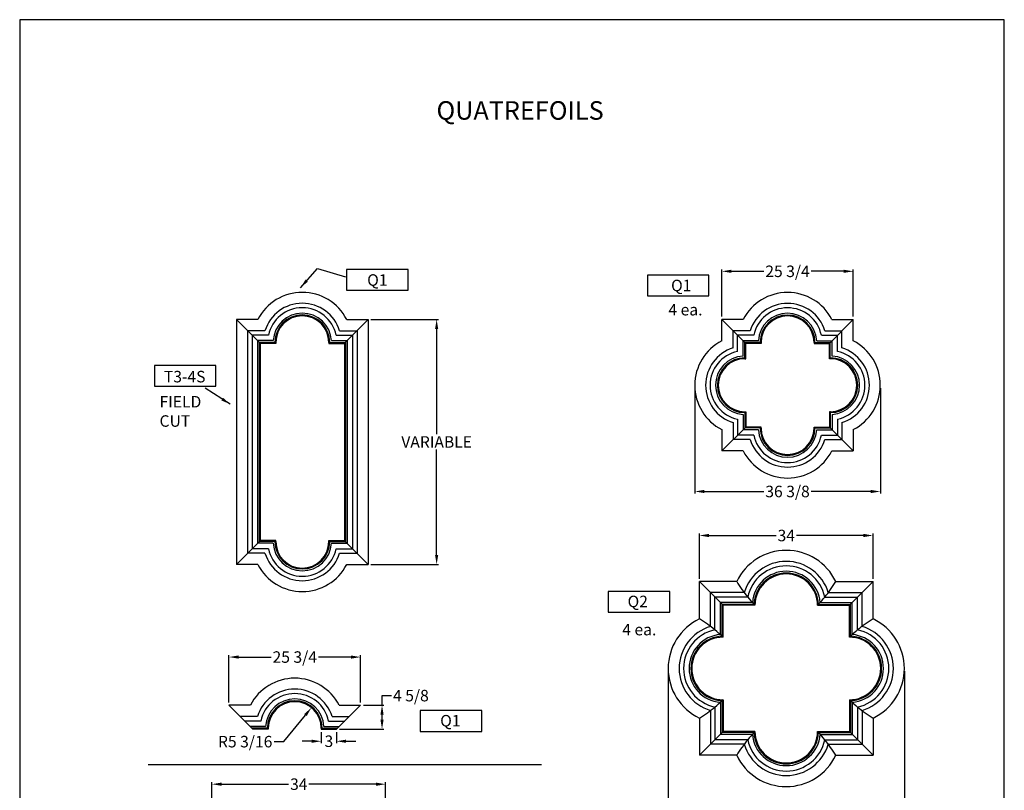
# Model space of a CAD drawing. Extents: x -151 to 379, y -28 to 238.
# Drawn here: x -137 to 56, y 86 to 237 of the extents above; entities that cross this region are included whole.
import ezdxf

# ---------------------------------------------------------------- set-up
doc = ezdxf.new("R2010")
doc.units = 0
doc.header["$MEASUREMENT"] = 0
doc.layers.get('0').update_dxf_attribs({"linetype": 'CONTINUOUS'})
doc.layers.get('DEFPOINTS').update_dxf_attribs({"linetype": 'CONTINUOUS'})
for name, color, linetype in [('DIM', 184, 'CONTINUOUS'), ('LINE', 5, 'CONTINUOUS'), ('THIN', 184, 'CONTINUOUS')]:
    doc.layers.add(name, color=color, linetype=linetype)
doc.styles.get("Standard").update_dxf_attribs({"font": 'ARIAL.TTF'})
doc.dimstyles.new('50-1', dxfattribs={"dimtxt": 2.25, "dimasz": 1.875, "dimexe": 0.375, "dimexo": 0.5625, "dimgap": 0.375, "dimtad": 0, "dimtih": 1, "dimtoh": 1, "dimdec": 4, "dimzin": 0, "dimdsep": 46, "dimlunit": 5, "dimtxsty": 'Standard', "dimcen": 1.875, "dimadec": 0, "dimazin": 0, "dimtfac": 1, "dimtdec": 4, "dimtofl": 0, "dimtmove": 0, "dimatfit": 3, "dimfxl": 0, "dimfrac": 2, "dimtolj": 1, "dimtzin": 0, "dimarcsym": 0})

# ---------------------------------------------------------------- blocks, each defined once
blk = doc.blocks.new('*D0')
at = {"layer": 'DEFPOINTS', "color": 0}
for p in [(-9.98, 109.97), (36.27, 109.97), (36.27, 81.34)]:
    blk.add_point(p, dxfattribs=at)
at = {"layer": 'DIM', "color": 0, "lineweight": -2}
for p, q in [((-9.98, 109.41), (-9.98, 80.97)), ((36.27, 109.41), (36.27, 80.97)), ((-8.1, 81.34), (8.5, 81.34)), ((34.4, 81.34), (17.8, 81.34))]:
    blk.add_line(p, q, dxfattribs=at)
at = {"layer": 'DIM', "color": 0}
for points in [[(-8.1, 81.66), (-8.1, 81.03), (-9.98, 81.34)], [(34.4, 81.66), (34.4, 81.03), (36.27, 81.34)]]:
    blk.add_solid(points, dxfattribs=at)
at = {"layer": 'DIM', "color": 0, "insert": (13.15, 81.34), "char_height": 2.25, "attachment_point": 5}
blk.add_mtext('\\A1;46 1/4', dxfattribs=at)
blk = doc.blocks.new('*D1')
at = {"layer": 'DEFPOINTS', "color": 0}
for p in [(-70.21, 112.2), (-95.96, 102.77), (-70.21, 102.77)]:
    blk.add_point(p, dxfattribs=at)
at = {"layer": 'DIM', "color": 0, "lineweight": -2}
for p, q in [((-95.96, 103.33), (-95.96, 112.58)), ((-94.08, 112.2), (-87.71, 112.2)), ((-72.08, 112.2), (-78.46, 112.2)), ((-70.21, 103.33), (-70.21, 112.58))]:
    blk.add_line(p, q, dxfattribs=at)
at = {"layer": 'DIM', "color": 0}
for points in [[(-94.08, 112.51), (-94.08, 111.89), (-95.96, 112.2)], [(-72.08, 112.51), (-72.08, 111.89), (-70.21, 112.2)]]:
    blk.add_solid(points, dxfattribs=at)
at = {"layer": 'DIM', "color": 0, "insert": (-83.08, 112.2), "char_height": 2.25, "attachment_point": 5}
blk.add_mtext('\\A1;25 3/4', dxfattribs=at)
blk = doc.blocks.new('*D10')
at = {"layer": 'DEFPOINTS', "color": 0}
for p in [(-70.21, 102.77), (-65.99, 102.77), (-74.9, 98.08)]:
    blk.add_point(p, dxfattribs=at)
at = {"layer": 'DIM', "color": 0, "lineweight": -2}
for p, q in [((-65.99, 102.77), (-65.99, 104.65)), ((-65.99, 104.65), (-64.12, 104.65)), ((-69.65, 102.77), (-65.62, 102.77)), ((-65.99, 99.96), (-65.99, 100.9)), ((-74.33, 98.08), (-65.62, 98.08))]:
    blk.add_line(p, q, dxfattribs=at)
at = {"layer": 'DIM', "color": 0}
for points in [[(-66.31, 100.9), (-65.68, 100.9), (-65.99, 102.77)], [(-66.31, 99.96), (-65.68, 99.96), (-65.99, 98.08)]]:
    blk.add_solid(points, dxfattribs=at)
at = {"layer": 'DIM', "color": 0, "insert": (-60.34, 104.65), "char_height": 2.25, "attachment_point": 5}
blk.add_mtext('\\A1;4 5/8', dxfattribs=at)
blk = doc.blocks.new('*D6')
at = {"layer": 'DEFPOINTS', "color": 0}
for p in [(-65.29, 87.31), (-99.29, 78.27), (-65.29, 78.27)]:
    blk.add_point(p, dxfattribs=at)
at = {"layer": 'DIM', "color": 0, "lineweight": -2}
for p, q in [((-99.29, 78.84), (-99.29, 87.68)), ((-97.42, 87.31), (-84.28, 87.31)), ((-67.17, 87.31), (-80.31, 87.31)), ((-65.29, 78.84), (-65.29, 87.68))]:
    blk.add_line(p, q, dxfattribs=at)
at = {"layer": 'DIM', "color": 0}
for points in [[(-97.42, 87.62), (-97.42, 86.99), (-99.29, 87.31)], [(-67.17, 87.62), (-67.17, 86.99), (-65.29, 87.31)]]:
    blk.add_solid(points, dxfattribs=at)
at = {"layer": 'DIM', "color": 0, "insert": (-82.29, 87.31), "char_height": 2.25, "attachment_point": 5}
blk.add_mtext('\\A1;34', dxfattribs=at)
blk = doc.blocks.new('*D8')
at = {"layer": 'DEFPOINTS', "color": 0}
for p in [(-79.81, 102.3), (-83.08, 98.28)]:
    blk.add_point(p, dxfattribs=at)
at = {"layer": 'DIM', "color": 0, "lineweight": -2}
for p, q in [((-85.23, 95.64), (-80.99, 100.85)), ((-87.11, 95.64), (-85.23, 95.64))]:
    blk.add_line(p, q, dxfattribs=at)
at = {"layer": 'DIM', "color": 0}
blk.add_solid([(-81.23, 101.04), (-80.75, 100.65), (-79.81, 102.3)], dxfattribs=at)
at = {"layer": 'DIM', "color": 0, "insert": (-92.79, 95.64), "char_height": 2.25, "attachment_point": 5}
blk.add_mtext('\\A1;R5 3/16', dxfattribs=at)
blk = doc.blocks.new('*D5')
at = {"layer": 'DEFPOINTS', "color": 0}
for p in [(-77.9, 98.08), (-74.9, 98.08), (-74.9, 95.72)]:
    blk.add_point(p, dxfattribs=at)
at = {"layer": 'DIM', "color": 0, "lineweight": -2}
for p, q in [((-77.9, 97.52), (-77.9, 95.34)), ((-74.9, 97.52), (-74.9, 95.34)), ((-79.77, 95.72), (-81.65, 95.72)), ((-73.02, 95.72), (-71.15, 95.72))]:
    blk.add_line(p, q, dxfattribs=at)
at = {"layer": 'DIM', "color": 0}
for points in [[(-79.77, 96.03), (-79.77, 95.4), (-77.9, 95.72)], [(-73.02, 96.03), (-73.02, 95.4), (-74.9, 95.72)]]:
    blk.add_solid(points, dxfattribs=at)
at = {"layer": 'DIM', "color": 0, "insert": (-76.4, 95.72), "char_height": 2.25, "attachment_point": 5}
blk.add_mtext('\\A1;3', dxfattribs=at)
blk = doc.blocks.new('*D13')
at = {"layer": 'DEFPOINTS', "color": 0}
for p in [(-68.73, 178.32), (-55.3, 178.32), (-68.73, 130.32)]:
    blk.add_point(p, dxfattribs=at)
at = {"layer": 'DIM', "color": 0, "lineweight": -2}
for p, q in [((-68.17, 178.32), (-54.93, 178.32)), ((-55.3, 176.44), (-55.3, 155.82)), ((-55.3, 132.19), (-55.3, 152.82)), ((-68.17, 130.32), (-54.93, 130.32))]:
    blk.add_line(p, q, dxfattribs=at)
at = {"layer": 'DIM', "color": 0}
for points in [[(-55.61, 176.44), (-54.99, 176.44), (-55.3, 178.32)], [(-55.61, 132.19), (-54.99, 132.19), (-55.3, 130.32)]]:
    blk.add_solid(points, dxfattribs=at)
at = {"layer": 'DIM', "color": 0, "insert": (-55.3, 154.32), "char_height": 2.25, "attachment_point": 5}
blk.add_mtext('\\A1;VARIABLE', dxfattribs=at)
blk = doc.blocks.new('*D14')
at = {"layer": 'DEFPOINTS', "color": 0}
for p in [(-4.76, 165.42), (31.57, 165.42), (31.57, 144.62)]:
    blk.add_point(p, dxfattribs=at)
at = {"layer": 'DIM', "color": 0, "lineweight": -2}
for p, q in [((-4.76, 164.86), (-4.76, 144.24)), ((31.57, 164.86), (31.57, 144.24)), ((-2.89, 144.62), (8.79, 144.62)), ((29.69, 144.62), (18.01, 144.62))]:
    blk.add_line(p, q, dxfattribs=at)
at = {"layer": 'DIM', "color": 0}
for points in [[(-2.89, 144.93), (-2.89, 144.31), (-4.76, 144.62)], [(29.69, 144.93), (29.69, 144.31), (31.57, 144.62)]]:
    blk.add_solid(points, dxfattribs=at)
at = {"layer": 'DIM', "color": 0, "insert": (13.4, 144.62), "char_height": 2.25, "attachment_point": 5}
blk.add_mtext('\\A1;36 3/8', dxfattribs=at)
blk = doc.blocks.new('*D15')
at = {"layer": 'DEFPOINTS', "color": 0}
for p in [(30.15, 136), (-3.85, 126.97), (30.15, 126.97)]:
    blk.add_point(p, dxfattribs=at)
at = {"layer": 'DIM', "color": 0, "lineweight": -2}
for p, q in [((-3.85, 127.53), (-3.85, 136.38)), ((-1.98, 136), (11.17, 136)), ((28.27, 136), (15.13, 136)), ((30.15, 127.53), (30.15, 136.38))]:
    blk.add_line(p, q, dxfattribs=at)
at = {"layer": 'DIM', "color": 0}
for points in [[(-1.98, 136.32), (-1.98, 135.69), (-3.85, 136)], [(28.27, 136.32), (28.27, 135.69), (30.15, 136)]]:
    blk.add_solid(points, dxfattribs=at)
at = {"layer": 'DIM', "color": 0, "insert": (13.15, 136), "char_height": 2.25, "attachment_point": 5}
blk.add_mtext('\\A1;34', dxfattribs=at)
blk = doc.blocks.new('*D16')
at = {"layer": 'DEFPOINTS', "color": 0}
for p in [(26.28, 187.73), (0.53, 178.3), (26.28, 178.3)]:
    blk.add_point(p, dxfattribs=at)
at = {"layer": 'DIM', "color": 0, "lineweight": -2}
for p, q in [((0.53, 178.86), (0.53, 188.1)), ((2.4, 187.73), (8.78, 187.73)), ((24.4, 187.73), (18.03, 187.73)), ((26.28, 178.86), (26.28, 188.1))]:
    blk.add_line(p, q, dxfattribs=at)
at = {"layer": 'DIM', "color": 0}
for points in [[(2.4, 188.04), (2.4, 187.42), (0.53, 187.73)], [(24.4, 188.04), (24.4, 187.42), (26.28, 187.73)]]:
    blk.add_solid(points, dxfattribs=at)
at = {"layer": 'DIM', "color": 0, "insert": (13.4, 187.73), "char_height": 2.25, "attachment_point": 5}
blk.add_mtext('\\A1;25 3/4', dxfattribs=at)

msp = doc.modelspace()

# ---------------------------------------------------------------- linework, layer by layer
for p, q in [((-94.47938, 178.31571), (-94.47938, 130.31571)), ((-89.79188, 173.62821), (-94.47938, 178.31571)), ((-89.79188, 173.62821), (-94.47938, 178.31571)), ((-90.29502, 178.31571), (-94.47938, 178.31571)), ((-73.41688, 173.62821), (-68.72938, 178.31571)), ((-73.41688, 173.62821), (-68.72938, 178.31571)), ((-72.91373, 178.31571), (-68.72938, 178.31571)), ((-68.72938, 178.31571), (-68.72938, 130.31571)), ((5.21526, 173.612), (0.52776, 178.2995)), ((5.21526, 173.612), (0.52776, 178.2995)), ((5.21526, 173.612), (0.52776, 178.2995)), ((0.52776, 174.11514), (0.52776, 178.2995)), ((4.71212, 178.2995), (0.52776, 178.2995)), ((21.59026, 173.612), (26.27776, 178.2995)), ((21.59026, 173.612), (26.27776, 178.2995)), ((22.09341, 178.2995), (26.27776, 178.2995)), ((26.27776, 174.11514), (26.27776, 178.2995)), ((-92.32047, 176.15681), (-92.32047, 132.47462)), ((-88.91277, 176.09431), (-92.25797, 176.09431)), ((-74.29598, 176.09431), (-70.95078, 176.09431)), ((-70.88828, 176.15681), (-70.88828, 132.47462)), ((2.74917, 172.73289), (2.74917, 176.07809)), ((6.09437, 176.07809), (2.74917, 176.07809)), ((20.71116, 176.07809), (24.05636, 176.07809)), ((24.05636, 172.73289), (24.05636, 176.07809)), ((-91.44543, 175.28177), (-91.44543, 133.34966)), ((-88.23729, 175.21927), (-91.38293, 175.21927)), ((-90.38473, 174.22107), (-90.38473, 134.41036)), ((-87.31229, 174.15857), (-90.32223, 174.15857)), ((-75.89646, 174.15857), (-72.88652, 174.15857)), ((-74.97146, 175.21927), (-71.82582, 175.21927)), ((-72.82402, 174.22107), (-72.82402, 134.41036)), ((-71.76332, 175.28177), (-71.76332, 133.34966)), ((3.62421, 172.05741), (3.62421, 175.20305)), ((6.76985, 175.20305), (3.62421, 175.20305)), ((7.69485, 174.14235), (4.68491, 174.14235)), ((4.68491, 171.13241), (4.68491, 174.14235)), ((8.03849, 173.78877), (8.03849, 173.8058)), ((8.03849, 173.78877), (8.03849, 173.8058)), ((8.21526, 173.8058), (8.21526, 173.612)), ((18.76704, 173.78877), (18.76704, 173.8058)), ((19.11068, 174.14235), (22.12062, 174.14235)), ((20.03568, 175.20305), (23.18132, 175.20305)), ((22.12062, 171.13241), (22.12062, 174.14235)), ((23.18132, 172.05741), (23.18132, 175.20305)), ((2.74917, 158.1161), (2.74917, 154.7709)), ((3.62421, 158.79158), (3.62421, 155.64594)), ((4.68491, 159.71658), (4.68491, 156.70664)), ((22.12062, 159.71658), (22.12062, 156.70664)), ((23.18132, 158.79158), (23.18132, 155.64594)), ((24.05636, 158.1161), (24.05636, 154.7709)), ((5.21526, 157.237), (0.52776, 152.5495)), ((5.21526, 157.237), (0.52776, 152.5495)), ((5.21526, 157.237), (0.52776, 152.5495)), ((0.52776, 156.73385), (0.52776, 152.5495)), ((7.69485, 156.70664), (4.68491, 156.70664)), ((8.03849, 157.06022), (8.03849, 157.0432)), ((8.03849, 157.06022), (8.03849, 157.0432)), ((8.21526, 157.0432), (8.21526, 157.237)), ((18.76704, 157.06022), (18.76704, 157.0432)), ((19.11068, 156.70664), (22.12062, 156.70664)), ((21.59026, 157.237), (26.27776, 152.5495)), ((21.59026, 157.237), (26.27776, 152.5495)), ((26.27776, 156.73385), (26.27776, 152.5495)), ((6.09437, 154.7709), (2.74917, 154.7709)), ((6.76985, 155.64594), (3.62421, 155.64594)), ((20.03568, 155.64594), (23.18132, 155.64594)), ((20.71116, 154.7709), (24.05636, 154.7709)), ((4.71212, 152.5495), (0.52776, 152.5495)), ((22.09341, 152.5495), (26.27776, 152.5495)), ((-89.79188, 135.00321), (-94.47938, 130.31571)), ((-89.79188, 135.00321), (-94.47938, 130.31571)), ((-89.79188, 135.00321), (-94.47938, 130.31571)), ((-73.41688, 135.00321), (-68.72938, 130.31571)), ((-73.41688, 135.00321), (-68.72938, 130.31571)), ((-94.47938, 130.31571), (-89.85438, 134.94071)), ((-88.23729, 133.41216), (-91.38293, 133.41216)), ((-87.31229, 134.47286), (-90.32223, 134.47286)), ((-75.89646, 134.47286), (-72.88652, 134.47286)), ((-74.97146, 133.41216), (-71.82582, 133.41216)), ((-68.72938, 130.31571), (-73.35438, 134.94071)), ((-88.91277, 132.53712), (-92.25797, 132.53712)), ((-74.29598, 132.53712), (-70.95078, 132.53712)), ((-90.29502, 130.31571), (-94.47938, 130.31571)), ((-72.91373, 130.31571), (-68.72938, 130.31571)), ((3.44502, 126.96912), (-3.85076, 126.96912)), ((0.77424, 122.34412), (-3.85076, 126.96912)), ((0.77424, 122.34412), (-3.85076, 126.96912)), ((-3.85076, 119.67334), (-3.85076, 126.96912)), ((22.85346, 126.96912), (30.14924, 126.96912)), ((30.14924, 126.96912), (25.52424, 122.34412)), ((30.14924, 126.96912), (25.52424, 122.34412)), ((30.14924, 119.67334), (30.14924, 126.96912)), ((4.9197, 124.81021), (-1.69186, 124.81021)), ((-1.69186, 118.19866), (-1.69186, 124.81021)), ((5.599, 123.93518), (-0.81682, 123.93518)), ((-0.81682, 117.51936), (-0.81682, 123.93518)), ((20.69947, 123.93518), (27.11529, 123.93518)), ((21.37877, 124.81021), (27.99033, 124.81021)), ((27.11529, 117.51936), (27.11529, 123.93518)), ((27.99033, 118.19866), (27.99033, 124.81021)), ((6.51505, 122.87447), (0.24388, 122.87447)), ((0.24388, 116.60331), (0.24388, 122.87447)), ((7.02424, 122.34412), (6.84993, 122.52091)), ((19.27424, 122.34412), (19.44854, 122.52091)), ((19.78342, 122.87447), (26.05459, 122.87447)), ((26.05459, 116.60331), (26.05459, 122.87447)), ((0.77424, 116.09412), (0.59745, 116.26843)), ((25.52424, 116.09412), (25.70102, 116.26843)), ((-91.27091, 98.0849), (-95.95841, 102.7724)), ((-91.27091, 98.0849), (-95.95841, 102.7724)), ((-91.27091, 98.0849), (-95.95841, 102.7724)), ((-91.77405, 102.7724), (-95.95841, 102.7724)), ((-74.89591, 98.0849), (-70.20841, 102.7724)), ((-74.89591, 98.0849), (-70.20841, 102.7724)), ((-74.39276, 102.7724), (-70.20841, 102.7724)), ((-0.81682, 102.41889), (-0.81682, 96.00307)), ((0.24388, 103.33494), (0.24388, 97.06377)), ((0.77424, 103.84412), (0.59745, 103.66982)), ((25.52424, 103.84412), (25.70102, 103.66982)), ((26.05459, 103.33494), (26.05459, 97.06377)), ((27.11529, 102.41889), (27.11529, 96.00307)), ((-90.3918, 100.55099), (-93.737, 100.55099)), ((-75.77502, 100.55099), (-72.42982, 100.55099)), ((-3.85076, 100.2649), (-3.85076, 92.96912)), ((-1.69186, 101.73959), (-1.69186, 95.12803)), ((27.99033, 101.73959), (27.99033, 95.12803)), ((30.14924, 100.2649), (30.14924, 92.96912)), ((-89.71633, 99.67596), (-92.86196, 99.67596)), ((-88.79132, 98.61525), (-91.80126, 98.61525)), ((-77.37549, 98.61525), (-74.36556, 98.61525)), ((-76.45049, 99.67596), (-73.30485, 99.67596)), ((-77.71913, 98.26168), (-77.71913, 98.2787)), ((-3.85076, 92.96912), (0.77424, 97.59412)), ((0.77424, 97.59412), (-3.85076, 92.96912)), ((6.51505, 97.06377), (0.24388, 97.06377)), ((7.02424, 97.59412), (6.84993, 97.41734)), ((19.27424, 97.59412), (19.44854, 97.41734)), ((19.78342, 97.06377), (26.05459, 97.06377)), ((25.52424, 97.59412), (30.14924, 92.96912)), ((30.14924, 92.96912), (25.52424, 97.59412)), ((4.9197, 95.12803), (-1.69186, 95.12803)), ((5.599, 96.00307), (-0.81682, 96.00307)), ((20.69947, 96.00307), (27.11529, 96.00307)), ((21.37877, 95.12803), (27.99033, 95.12803)), ((3.44502, 92.96912), (-3.85076, 92.96912)), ((22.85346, 92.96912), (30.14924, 92.96912))]:
    msp.add_line(p, q)
for points in [[(-72.94442, 184.00966), (-60.90062, 184.00966), (-60.90062, 188.05821), (-72.94442, 188.05821)], [(-14.04918, 182.90242), (-2.00538, 182.90242), (-2.00538, 186.95098), (-14.04918, 186.95098)], [(-110.55503, 165.22051), (-98.51123, 165.22051), (-98.51123, 169.26907), (-110.55503, 169.26907)], [(-21.71201, 120.98895), (-9.66821, 120.98895), (-9.66821, 125.03751), (-21.71201, 125.03751)], [(-58.50558, 97.65677), (-46.46178, 97.65677), (-46.46178, 101.70532), (-58.50558, 101.70532)]]:
    msp.add_lwpolyline(points, close=True)
for centre, radius, start, end in [((-81.60438, 173.82201), 9.78369, 27.3422721, 152.6577279), ((13.40276, 173.8058), 9.78369, 27.3422721, 152.6577279), ((-81.60438, 173.82201), 7.65349, 17.2712777, 162.7287223), ((13.40276, 173.8058), 7.65349, 17.2712777, 162.7287223), ((-81.60438, 173.82201), 6.77849, 11.8957071, 168.1042929), ((-81.60438, 173.82201), 5.71783, 3.3743855, 176.6256145), ((13.40276, 173.8058), 6.77849, 11.8957071, 168.1042929), ((13.40276, 173.8058), 5.71783, 3.3743855, 176.6256145), ((5.02146, 165.4245), 9.78369, 117.3422721, 242.6577279), ((21.78406, 165.4245), 9.78369, 297.3422721, 62.6577279), ((5.02146, 165.4245), 7.65349, 107.2712777, 252.7287223), ((5.02146, 165.4245), 6.77849, 101.8957071, 258.1042929), ((21.78406, 165.4245), 6.77849, 281.8957071, 78.1042929), ((21.78406, 165.4245), 7.65349, 287.2712777, 72.7287223), ((5.02146, 165.4245), 5.71783, 93.3743855, 266.6256145), ((21.78406, 165.4245), 5.71783, 273.3743855, 86.6256145), ((13.40276, 157.0432), 5.71783, 183.3743855, 356.6256145), ((13.40276, 157.0432), 7.65349, 197.2712777, 342.7287223), ((13.40276, 157.0432), 6.77849, 191.8957071, 348.1042929), ((13.40276, 157.0432), 9.78369, 207.3422721, 332.6577279), ((-81.60438, 134.80941), 6.77849, 191.8957071, 348.1042929), ((-81.60438, 134.80941), 5.71783, 183.3743855, 356.6256145), ((13.14924, 122.34412), 10.75, 90, 154.5176802), ((13.14924, 122.34412), 10.75, 25.4823198, 90), ((-81.60438, 134.80941), 7.65349, 197.2712777, 342.7287223), ((-81.60438, 134.80941), 9.78369, 207.3422721, 332.6577279), ((13.14924, 122.34412), 8.59109, 90, 163.31844), ((13.14924, 122.34412), 7.71606, 90, 168.1002047), ((13.14924, 122.34412), 8.59109, 16.68156, 90), ((13.14924, 122.34412), 7.71606, 11.8997953, 90), ((13.14924, 122.34412), 6.65535, 90, 175.4293649), ((13.14924, 122.34412), 6.65535, 4.5706351, 90), ((29.41862, 143.12779), 30.58971, 211.8865166, 218.8600583), ((-3.12014, 143.12779), 30.58971, 321.1399417, 328.1134834), ((21.61489, 136.84096), 20.56862, 218.8622601, 224.1236397), ((4.68358, 136.84096), 20.56862, 315.8763603, 321.1377399), ((0.77424, 109.96912), 10.75, 115.4823198, 180), ((-20.00943, 93.69974), 30.58971, 51.1399417, 58.1134834), ((46.3079, 93.69974), 30.58971, 121.8865166, 128.8600583), ((25.52424, 109.96912), 10.75, 0, 64.5176802), ((0.77424, 109.96912), 8.59109, 106.68156, 180), ((25.52424, 109.96912), 8.59109, 0, 73.31844), ((0.77424, 109.96912), 7.71606, 101.8997953, 180), ((0.77424, 109.96912), 6.65535, 94.5706351, 180), ((-13.72261, 101.50347), 20.56862, 45.8763603, 51.1377399), ((40.02108, 101.50347), 20.56862, 128.8622601, 134.1236397), ((25.52424, 109.96912), 6.65535, 0, 85.4293649), ((25.52424, 109.96912), 7.71606, 0, 78.1002047), ((0.77424, 109.96912), 10.75, 180, 244.5176802), ((0.77424, 109.96912), 8.59109, 180, 253.31844), ((0.77424, 109.96912), 7.71606, 180, 258.1002047), ((0.77424, 109.96912), 6.65535, 180, 265.4293649), ((25.52424, 109.96912), 6.65535, 274.5706351, 0), ((25.52424, 109.96912), 7.71606, 281.8997953, 0), ((25.52424, 109.96912), 8.59109, 286.68156, 0), ((25.52424, 109.96912), 10.75, 295.4823198, 0), ((-83.08341, 98.2787), 9.78369, 27.3422721, 152.6577279), ((-83.08341, 98.2787), 7.65349, 17.2712777, 162.7287223), ((-83.08341, 98.2787), 6.77849, 11.8957071, 168.1042929), ((-83.08341, 98.2787), 5.71783, 3.3743855, 176.6256145), ((-20.00943, 126.2385), 30.58971, 301.8865166, 308.8600583), ((-13.72261, 118.43478), 20.56862, 308.8622601, 314.1236397), ((40.02108, 118.43478), 20.56862, 225.8763603, 231.1377399), ((46.3079, 126.2385), 30.58971, 231.1399417, 238.1134834), ((21.61489, 83.09728), 20.56862, 135.8763603, 141.1377399), ((13.14924, 97.59412), 6.65535, 184.5706351, 270), ((13.14924, 97.59412), 6.65535, 270, 355.4293649), ((4.68358, 83.09728), 20.56862, 38.8622601, 44.1236397), ((29.41862, 76.81046), 30.58971, 141.1399417, 148.1134834), ((13.14924, 97.59412), 8.59109, 196.68156, 270), ((13.14924, 97.59412), 7.71606, 191.8997953, 270), ((13.14924, 97.59412), 7.71606, 270, 348.1002047), ((13.14924, 97.59412), 8.59109, 270, 343.31844), ((-3.12014, 76.81046), 30.58971, 31.8865166, 38.8600583), ((13.14924, 97.59412), 10.75, 205.4823198, 270), ((13.14924, 97.59412), 10.75, 270, 334.5176802)]:
    msp.add_arc(centre, radius, start, end)
at = {"layer": 'DEFPOINTS'}
msp.add_lwpolyline([(55.84309, 236.99806), (-136.93691, 236.99806), (-136.93691, -12.48194), (55.84309, -12.48194)], close=True, dxfattribs=at)
at = {"layer": 'LINE'}
msp.add_line((-111.76286, 91.15396), (-34.74428, 91.15396), dxfattribs=at)
at = {"layer": 'THIN'}
for p, q in [((-90.03116, 173.8675), (-90.03116, 134.76393)), ((-86.96865, 173.805), (-89.96866, 173.805)), ((-86.96865, 173.805), (-89.96866, 173.805)), ((-89.85438, 173.69071), (-89.85438, 134.94071)), ((-86.79188, 173.62821), (-89.79188, 173.62821)), ((-86.79188, 173.62821), (-89.79188, 173.62821)), ((-86.96865, 173.80499), (-86.96865, 173.82201)), ((-86.96865, 173.80499), (-86.96865, 173.82201)), ((-86.79188, 173.82201), (-86.79188, 173.62821)), ((-86.79188, 173.82201), (-86.79188, 173.62821)), ((-76.41688, 173.82201), (-76.41688, 173.62821)), ((-76.41688, 173.62821), (-73.41688, 173.62821)), ((-76.2401, 173.80499), (-76.2401, 173.82201)), ((-76.2401, 173.805), (-73.24009, 173.805)), ((-73.35438, 173.69071), (-73.35438, 134.94071)), ((-73.17759, 173.8675), (-73.17759, 134.76393)), ((5.03848, 170.78877), (5.03848, 173.78878)), ((8.03849, 173.78878), (5.03848, 173.78878)), ((8.03849, 173.78878), (5.03848, 173.78878)), ((5.21526, 170.612), (5.21526, 173.612)), ((8.21526, 173.612), (5.21526, 173.612)), ((8.21526, 173.612), (5.21526, 173.612)), ((8.21526, 173.8058), (8.21526, 173.612)), ((18.59026, 173.8058), (18.59026, 173.612)), ((18.59026, 173.612), (21.59026, 173.612)), ((18.76704, 173.78878), (21.76705, 173.78878)), ((21.59026, 170.612), (21.59026, 173.612)), ((21.76705, 170.78877), (21.76705, 173.78878)), ((5.02146, 170.612), (5.21526, 170.612)), ((21.78406, 170.612), (21.59026, 170.612)), ((5.02146, 160.237), (5.21526, 160.237)), ((5.03848, 160.06022), (5.03848, 157.06021)), ((5.21526, 160.237), (5.21526, 157.237)), ((21.59026, 160.237), (21.59026, 157.237)), ((21.78406, 160.237), (21.59026, 160.237)), ((21.76705, 160.06022), (21.76705, 157.06021)), ((8.03849, 157.06021), (5.03848, 157.06021)), ((8.03849, 157.06021), (5.03848, 157.06021)), ((8.21526, 157.237), (5.21526, 157.237)), ((8.21526, 157.237), (5.21526, 157.237)), ((8.21526, 157.0432), (8.21526, 157.237)), ((18.59026, 157.0432), (18.59026, 157.237)), ((18.59026, 157.237), (21.59026, 157.237)), ((18.76704, 157.06021), (21.76705, 157.06021)), ((-86.79188, 135.00321), (-89.79188, 135.00321)), ((-86.79188, 135.00321), (-89.79188, 135.00321)), ((-86.79188, 134.80941), (-86.79188, 135.00321)), ((-86.79188, 134.80941), (-86.79188, 135.00321)), ((-76.41688, 134.80941), (-76.41688, 135.00321)), ((-76.41688, 135.00321), (-73.41688, 135.00321)), ((-86.96865, 134.82643), (-89.96866, 134.82643)), ((-86.96865, 134.82643), (-89.96866, 134.82643)), ((-86.96865, 134.82644), (-86.96865, 134.80941)), ((-86.96865, 134.82644), (-86.96865, 134.80941)), ((-76.2401, 134.82644), (-76.2401, 134.80941)), ((-76.2401, 134.82643), (-73.24009, 134.82643)), ((0.59745, 116.26843), (0.59745, 122.52091)), ((6.84993, 122.52091), (0.59745, 122.52091)), ((0.77424, 116.09412), (0.77424, 122.34412)), ((7.02424, 122.34412), (0.77424, 122.34412)), ((19.27424, 122.34412), (25.52424, 122.34412)), ((19.44854, 122.52091), (25.70102, 122.52091)), ((25.52424, 116.09412), (25.52424, 122.34412)), ((25.70102, 116.26843), (25.70102, 122.52091)), ((0.59745, 103.66982), (0.59745, 97.41734)), ((0.77424, 103.84412), (0.77424, 97.59412)), ((25.52424, 103.84412), (25.52424, 97.59412)), ((25.70102, 103.66982), (25.70102, 97.41734)), ((-88.44768, 98.26168), (-91.44769, 98.26168)), ((-88.44768, 98.26168), (-91.44769, 98.26168)), ((-88.27091, 98.0849), (-91.27091, 98.0849)), ((-88.27091, 98.0849), (-91.27091, 98.0849)), ((-88.44768, 98.26168), (-88.44768, 98.2787)), ((-88.44768, 98.26168), (-88.44768, 98.2787)), ((-88.27091, 98.2787), (-88.27091, 98.0849)), ((-88.27091, 98.2787), (-88.27091, 98.0849)), ((-77.89591, 98.2787), (-77.89591, 98.0849)), ((-77.89591, 98.0849), (-74.89591, 98.0849)), ((-77.71913, 98.26168), (-74.71912, 98.26168)), ((6.84993, 97.41734), (0.59745, 97.41734)), ((7.02424, 97.59412), (0.77424, 97.59412)), ((19.27424, 97.59412), (25.52424, 97.59412)), ((19.44854, 97.41734), (25.70102, 97.41734))]:
    msp.add_line(p, q, dxfattribs=at)
for centre, radius, start, end in [((-81.60438, 173.82201), 5.36428, 0, 180), ((-81.60438, 173.82201), 5.1875, 0, 180), ((13.40276, 173.8058), 5.36428, 0, 180), ((13.40276, 173.8058), 5.1875, 0, 180), ((5.02146, 165.4245), 5.36428, 90, 270), ((5.02146, 165.4245), 5.1875, 90, 270), ((21.78406, 165.4245), 5.36428, 270, 90), ((21.78406, 165.4245), 5.1875, 270, 90), ((13.40276, 157.0432), 5.36428, 180, 0), ((13.40276, 157.0432), 5.1875, 180, 0), ((-81.60438, 134.80941), 5.36428, 180, 0), ((-81.60438, 134.80941), 5.1875, 180, 0), ((13.14924, 122.34412), 6.30178, 90, 178.39247), ((13.14924, 122.34412), 6.125, 90, 180), ((13.14924, 122.34412), 6.30178, 1.60753, 90), ((13.14924, 122.34412), 6.125, 0, 90), ((0.77424, 109.96912), 6.30178, 91.60753, 180), ((0.77424, 109.96912), 6.125, 90, 180), ((25.52424, 109.96912), 6.125, 0, 90), ((25.52424, 109.96912), 6.30178, 0, 88.39247), ((0.77424, 109.96912), 6.30178, 180, 268.39247), ((0.77424, 109.96912), 6.125, 180, 270), ((25.52424, 109.96912), 6.125, 270, 0), ((25.52424, 109.96912), 6.30178, 271.60753, 0), ((-83.08341, 98.2787), 5.36428, 0, 180), ((-83.08341, 98.2787), 5.1875, 0, 180), ((13.14924, 97.59412), 6.30178, 181.60753, 270), ((13.14924, 97.59412), 6.125, 180, 270), ((13.14924, 97.59412), 6.125, 270, 0), ((13.14924, 97.59412), 6.30178, 270, 358.39247)]:
    msp.add_arc(centre, radius, start, end, dxfattribs=at)

# ---------------------------------------------------------------- texts
msp.add_text('QUATREFOILS', height=3.625).set_placement((-55.33345, 217.41403))
at = {"layer": 'DIM'}
for s, p in [('Q1', (-68.8993, 184.90399)), ('Q1', (-9.39398, 183.83179)), ('4 ea.', (-9.92284, 179.08764)), ('T3-4S', (-108.69818, 165.98306)), ('FIELD', (-109.55211, 161.07105)), ('CUT', (-109.55211, 157.29565)), ('Q2', (-17.91502, 121.9667)), ('4 ea.', (-18.9593, 116.45193)), ('Q1', (-54.60592, 98.61388))]:
    msp.add_text(s, height=2.25, dxfattribs=at).set_placement(p)

# ---------------------------------------------------------------- dimensions: what is measured, and where the dimension line sits
for base, p1, p2, picture, middle in [((26.27776, 187.72816), (0.52776, 178.2995), (26.27776, 178.2995), '*D16', (13.40276, 187.72816)), ((30.14924, 136.00382), (-3.85076, 126.96912), (30.14924, 126.96912), '*D15', (13.14924, 136.00382)), ((-70.20841, 112.20107), (-95.95841, 102.7724), (-70.20841, 102.7724), '*D1', (-83.08341, 112.20107)), ((36.27424, 81.34484), (-9.97576, 109.96912), (36.27424, 109.96912), '*D0', (13.14924, 81.34484)), ((-74.89591, 95.71744), (-77.89591, 98.0849), (-74.89591, 98.0849), '*D5', (-76.39591, 95.71744)), ((-65.29389, 87.30749), (-99.29389, 78.27279), (-65.29389, 78.27279), '*D6', (-82.29389, 87.30749))]:
    dim = msp.add_linear_dim(base=base, p1=p1, p2=p2, dimstyle='50-1', dxfattribs=at)
    dim.commit()
    dim.dimension.update_dxf_attribs({"geometry": picture, "text_midpoint": middle})
for base, p1, p2, text, picture, middle in [((-55.30224, 178.31571), (-68.72938, 130.31571), (-68.72938, 178.31571), 'VARIABLE', '*D13', (-55.30224, 154.31571)), ((-65.9934, 102.7724), (-74.89591, 98.0849), (-70.20841, 102.7724), '4 5/8', '*D10', (-60.33694, 104.6474))]:
    dim = msp.add_linear_dim(base=base, p1=p1, p2=p2, angle=90, text=text, dimstyle='50-1', dxfattribs=at)
    dim.commit()
    dim.dimension.update_dxf_attribs({"geometry": picture, "text_midpoint": middle})
dim = msp.add_linear_dim(base=(31.56776, 144.61966), p1=(-4.76223, 165.4245), p2=(31.56776, 165.4245), text='36 3/8', dimstyle='50-1', dxfattribs=at)
dim.commit()
dim.dimension.update_dxf_attribs({"geometry": '*D14', "text_midpoint": (13.40276, 144.61966)})
dim = msp.add_radius_dim(center=(-83.08341, 98.2787), mpoint=(-79.80805, 102.3014), dimstyle='50-1', dxfattribs=at)
dim.commit()
dim.dimension.update_dxf_attribs({"geometry": '*D8', "text_midpoint": (-92.79168, 95.63882), "dimtype": 164})

# ---------------------------------------------------------------- leaders
for points in [[(-81.97808, 184.52305), (-78.60931, 188.26395), (-73.11946, 186.6429)], [(-95.70271, 161.70356), (-100.64748, 164.83569)]]:
    msp.add_leader(points, dimstyle='50-1', dxfattribs=at)

doc.saveas('drawing.dxf')
